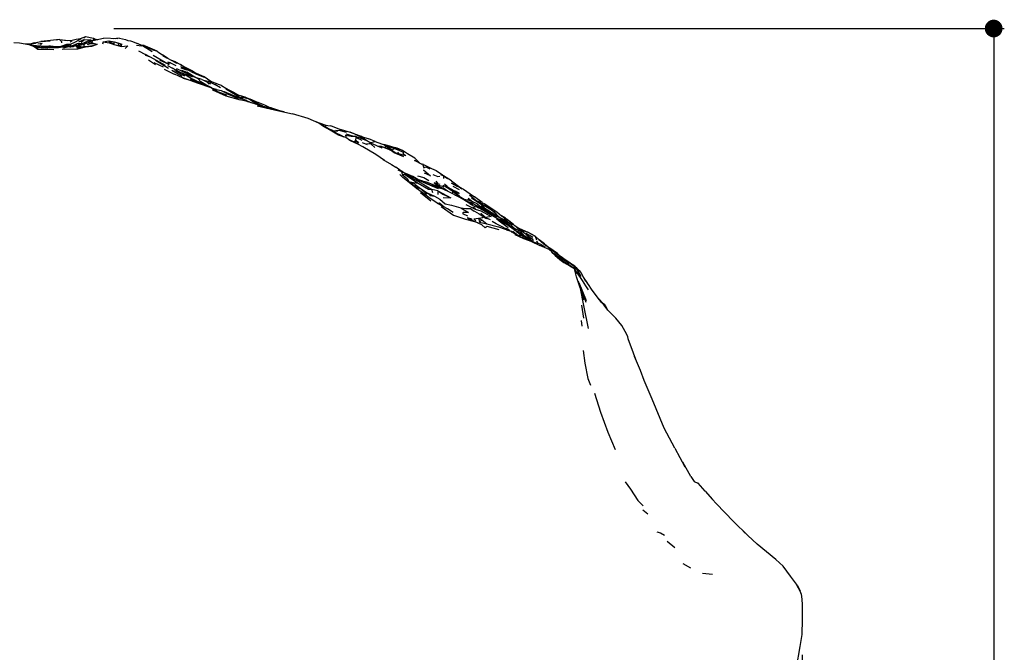
# Model space of a CAD drawing. Units: millimetres. Extents: x 104 to 1104, y 146 to 968.
# Drawn here: x 274 to 552, y 428 to 606 of the extents above; entities that cross this region are included whole.
import ezdxf

# ---------------------------------------------------------------- set-up
doc = ezdxf.new("R2010")
doc.units = ezdxf.units.MM
doc.layers.add('COTA', color=1, linetype='Continuous')
doc.layers.add('RUBINETTOS', color=2, linetype='Continuous')
doc.styles.get("Standard").update_dxf_attribs({"font": 'arial.ttf'})
doc.dimstyles.new('Milímetros', dxfattribs={"dimtxt": 11, "dimasz": 5, "dimexe": 3, "dimexo": 10, "dimgap": 3, "dimtad": 1, "dimtxsty": 'Standard', "dimblk": 'DOT', "dimcen": 2.5, "dimadec": 0, "dimazin": 0, "dimtfac": 1, "dimtmove": 0, "dimatfit": 3, "dimldrblk": 'DOT', "dimfxl": 0, "dimarcsym": 0})

# ---------------------------------------------------------------- blocks, each defined once
blk = doc.blocks.new('_Dot')
at = {"color": 0, "linetype": 'ByBlock', "lineweight": -2}
blk.add_line((-0.5, 0), (-1, 0), dxfattribs=at)
at = {"color": 0, "linetype": 'ByBlock', "const_width": 0.5}
blk.add_lwpolyline([(-0.25, 0, 1), (0.25, 0, 1)], format="xyb", close=True, dxfattribs=at)
blk = doc.blocks.new('*D99')
at = {"layer": 'COTA', "color": 0, "lineweight": -2}
for p, q in [((300.78, 603.8), (552.15, 603.8)), ((549.15, 598.8), (549.15, 202.57)), ((298.62, 197.57), (552.15, 197.57))]:
    blk.add_line(p, q, dxfattribs=at)
at = {"layer": 'Defpoints', "color": 0}
for p in [(290.78, 603.8), (288.62, 197.57), (549.15, 197.57)]:
    blk.add_point(p, dxfattribs=at)
at = {"layer": 'COTA', "color": 0, "lineweight": -2, "xscale": 5, "yscale": 5, "zscale": 5}
for p, rotation in [((549.15, 603.8), 90), ((549.15, 197.57), 270)]:
    blk.add_blockref('_Dot', p, dxfattribs=dict(at, rotation=rotation))
at = {"layer": 'COTA', "color": 0, "insert": (540.53, 400.68), "char_height": 11, "attachment_point": 5, "rotation": 90}
blk.add_mtext('400', dxfattribs=at)
blk = doc.blocks.new('*D100')
at = {"layer": 'COTA', "color": 0, "lineweight": -2}
for p, q in [((495.13, 426.94), (495.13, 146.33)), ((107.05, 361.36), (107.05, 146.33)), ((112.05, 149.33), (490.13, 149.33))]:
    blk.add_line(p, q, dxfattribs=at)
at = {"layer": 'Defpoints', "color": 0}
for p in [(495.13, 436.94), (107.05, 371.36), (495.13, 149.33)]:
    blk.add_point(p, dxfattribs=at)
at = {"layer": 'COTA', "color": 0, "lineweight": -2, "xscale": 5, "yscale": 5, "zscale": 5, "rotation": 180}
blk.add_blockref('_Dot', (107.05, 149.33), dxfattribs=at)
at = {"layer": 'COTA', "color": 0, "lineweight": -2, "xscale": 5, "yscale": 5, "zscale": 5}
blk.add_blockref('_Dot', (495.13, 149.33), dxfattribs=at)
at = {"layer": 'COTA', "color": 0, "insert": (301.09, 157.94), "char_height": 11, "attachment_point": 5}
blk.add_mtext('400', dxfattribs=at)

msp = doc.modelspace()

# ---------------------------------------------------------------- linework, layer by layer
at = {"layer": 'RUBINETTOS'}
for p, q in [((285.465, 600.666), (284.571, 600.485)), ((285.465, 600.666), (287.551, 600.415)), ((288.482, 600.043), (289.033, 600.433)), ((291.51, 600.85), (290.154, 600.736)), ((292.259, 600.567), (290.756, 599.994)), ((292.729, 601.442), (291.292, 600.897)), ((294.334, 600.488), (292.497, 600.618)), ((295.277, 600.933), (293.665, 601.305)), ((293.936, 600.426), (293.949, 600.361)), ((294.334, 600.488), (294.766, 600.419)), ((294.92, 600.59), (294.922, 600.465)), ((294.92, 600.59), (295.07, 600.496)), ((295.177, 600.518), (294.92, 600.59)), ((294.955, 601.017), (296.244, 600.739)), ((295.083, 600.977), (294.955, 601.017)), ((301.903, 600.855), (297.884, 601.078)), ((302.322, 601.055), (300.66, 600.924)), ((302.322, 601.055), (301.237, 600.892)), ((277.35, 599.409), (275.88, 599.445)), ((279.443, 598.467), (276.757, 599.305)), ((277.454, 599.464), (276.994, 599.418)), ((277.35, 599.409), (278.612, 599.706)), ((278.273, 599.773), (277.454, 599.464)), ((279.753, 598.431), (279.214, 598.538)), ((279.268, 597.952), (279.3, 598.483)), ((282.171, 598.148), (279.3, 598.483)), ((285.125, 598.375), (281.919, 598.426)), ((287.011, 598.682), (283.444, 598.429)), ((287.416, 599.295), (285.833, 598.736)), ((286.128, 598.75), (287.416, 599.295)), ((286.573, 598.387), (288.083, 598.77)), ((287.011, 598.682), (289.093, 599.025)), ((287.011, 598.682), (287.369, 598.589)), ((288.604, 598.435), (288.083, 598.77)), ((288.485, 598.766), (289.093, 599.025)), ((290.535, 599.061), (289.04, 598.761)), ((289.093, 599.025), (290.326, 599.434)), ((289.094, 598.76), (290.362, 599)), ((290.362, 599), (290.246, 598.614)), ((290.246, 598.614), (291.02, 598.966)), ((290.246, 598.614), (291.437, 598.614)), ((291.759, 599.62), (290.326, 599.434)), ((292.749, 598.604), (290.33, 598.276)), ((291.02, 598.966), (292.262, 599.412)), ((291.02, 598.966), (291.437, 598.614)), ((291.437, 598.614), (292.281, 598.693)), ((292.212, 599.649), (293.467, 599.847)), ((292.262, 599.412), (292.281, 598.693)), ((293.699, 600.377), (293.756, 600.012)), ((294.036, 600.087), (293.699, 600.377)), ((294.559, 600.323), (293.699, 600.377)), ((294.076, 600.098), (293.756, 600.012)), ((297.765, 600.016), (297.564, 599.379)), ((297.765, 600.016), (299.403, 600.299)), ((297.765, 600.016), (299.447, 599.762)), ((299.403, 600.299), (299.447, 599.762)), ((299.403, 600.299), (300.872, 599.292)), ((299.403, 600.299), (300.882, 600.022)), ((299.447, 599.762), (300.872, 599.292)), ((300.872, 599.292), (300.882, 600.022)), ((300.872, 599.292), (302.178, 598.942)), ((300.882, 600.022), (301.912, 599.735)), ((301.912, 599.735), (302.178, 598.942)), ((301.912, 599.735), (303.061, 599.385)), ((302.178, 598.942), (303.061, 599.385)), ((302.178, 598.942), (302.8, 598.747)), ((302.8, 598.747), (303.061, 599.385)), ((305.482, 600.281), (305.716, 600.191)), ((305.716, 600.191), (307.455, 599.533)), ((308.711, 598.781), (307.147, 598.986)), ((308.468, 599.099), (308.416, 599.105)), ((309.231, 598.713), (309.168, 598.721)), ((309.213, 599.085), (310.237, 598.245)), ((313.019, 597.374), (309.668, 598.814)), ((311.463, 597.855), (309.997, 598.442)), ((307.762, 597.55), (309.696, 596.504)), ((310.541, 594.936), (312.515, 593.651)), ((313.226, 597.25), (314.553, 596.387)), ((316.008, 595.328), (314.553, 596.387)), ((315.707, 595.478), (314.586, 596.136)), ((316.215, 592.552), (312.539, 594.789)), ((315.965, 593.326), (317.349, 592.622)), ((316.757, 594.074), (316.015, 594.319)), ((318.197, 594.361), (317.182, 594.742)), ((319.375, 591.455), (317.349, 592.622)), ((318.732, 593.922), (318.123, 594.194)), ((318.416, 592.248), (318.518, 592.387)), ((320.304, 591.553), (318.518, 592.387)), ((322.532, 591.695), (319.653, 593.028)), ((319.715, 592.677), (321.238, 592.185)), ((320.7, 593.03), (320.787, 592.709)), ((320.044, 590.219), (317.139, 591.964)), ((320.304, 589.828), (317.883, 590.954)), ((319.843, 592.02), (321.359, 591.444)), ((320.207, 590.956), (320.249, 591.08)), ((321.366, 590.616), (320.27, 591.067)), ((320.304, 589.828), (321.532, 589.453)), ((323.013, 590.398), (321.343, 591.145)), ((321.366, 590.616), (321.978, 590.675)), ((322.37, 589.834), (321.366, 590.616)), ((324.533, 589.585), (325.315, 588.762)), ((325.64, 589.368), (326.081, 589.212)), ((325.385, 588.36), (326.757, 587.587)), ((326.081, 589.212), (328.018, 588.18)), ((326.081, 589.212), (327.394, 588.912)), ((327.235, 588.518), (327.67, 588.085)), ((327.394, 588.912), (329.266, 587.961)), ((328.001, 587.209), (328.715, 586.913)), ((328.129, 588.836), (328.247, 588.79)), ((328.244, 587.085), (329.914, 586.262)), ((329.751, 586.627), (328.658, 586.881)), ((329.037, 586.793), (328.715, 586.913)), ((330.887, 587.049), (329.266, 587.961)), ((331.117, 587.706), (332.407, 586.952)), ((335.59, 584.846), (332.374, 586.664)), ((333.101, 585.445), (332.359, 585.658)), ((332.806, 585.428), (333.861, 584.858)), ((332.806, 585.428), (335.895, 584.179)), ((333.101, 585.445), (333.614, 585.116)), ((335.98, 583.947), (333.13, 585.172)), ((334.19, 585.638), (333.842, 586.191)), ((336.452, 584.069), (335.009, 584.578)), ((336.764, 584.501), (338.584, 584.053)), ((338.623, 583.107), (337.281, 583.844)), ((337.499, 583.748), (338.792, 583.063)), ((337.524, 583.736), (338.249, 583.544)), ((337.613, 583.694), (338.249, 583.544)), ((339.557, 582.856), (337.912, 583.553)), ((338.279, 583.398), (338.249, 583.544)), ((342.753, 581.936), (341.266, 582.647)), ((341.396, 582.272), (344.006, 581.358)), ((343.264, 581.73), (341.791, 582.218)), ((344.228, 581.483), (342.932, 581.815)), ((343.431, 581.626), (343.383, 581.593)), ((345.883, 580.95), (344.919, 581.141)), ((345.475, 581.031), (345.081, 581.496)), ((346.163, 580.866), (345.666, 580.965)), ((348.856, 580.251), (345.883, 580.95)), ((360.02, 576.26), (360.421, 576.063)), ((360.229, 576.157), (360.317, 576.144)), ((360.519, 576.034), (360.317, 576.144)), ((360.347, 576.545), (362.039, 576.312)), ((360.609, 575.897), (360.421, 576.063)), ((360.78, 575.786), (362.469, 575.08)), ((365.082, 575.146), (362.039, 576.312)), ((362.469, 575.08), (362.6, 574.655)), ((362.469, 575.08), (363.123, 574.524)), ((362.608, 574.962), (364.037, 574.877)), ((363.704, 574.003), (363.123, 574.524)), ((364.21, 573.712), (364.037, 573.807)), ((364.655, 573.774), (365.136, 573.569)), ((366.29, 574.076), (368.408, 573.392)), ((368.855, 573.391), (369.908, 573.021)), ((368.855, 573.391), (369.221, 572.994)), ((369.068, 572.283), (369.221, 572.994)), ((369.221, 572.994), (370.803, 572.251)), ((370.701, 573.33), (370.718, 573.33)), ((370.718, 573.33), (372.795, 572.698)), ((374.526, 571.92), (372.795, 572.698)), ((368.717, 571.693), (367.176, 572.387)), ((368.717, 571.693), (369.068, 572.283)), ((368.717, 571.693), (369.229, 572.102)), ((368.717, 571.693), (369.63, 571.399)), ((369.014, 571.465), (368.935, 571.512)), ((369.068, 572.283), (369.229, 572.102)), ((369.139, 571.405), (369.63, 571.399)), ((369.229, 572.102), (369.63, 571.399)), ((372.371, 570.942), (370.964, 571.571)), ((373.445, 571.402), (373.46, 571.138)), ((373.445, 571.402), (376.189, 570.172)), ((374.492, 570.186), (373.46, 571.138)), ((376.553, 570.059), (376.189, 570.172)), ((378.053, 570.817), (377.006, 571.042)), ((377.533, 570.032), (377.397, 570.788)), ((377.397, 570.788), (380.046, 569.907)), ((379.138, 569.244), (377.533, 570.032)), ((378.053, 570.817), (380.046, 569.907)), ((379.898, 568.725), (379.138, 569.244)), ((382.655, 567.58), (379.898, 568.725)), ((385.696, 567.215), (387.176, 565.748)), ((385.622, 566.537), (385.999, 566.507)), ((387.973, 565.344), (385.622, 566.537)), ((387.056, 565.809), (386.363, 566.401)), ((388.16, 565.394), (387.434, 565.617)), ((388.16, 565.394), (390.459, 564.311)), ((388.809, 564.722), (389.955, 564.194)), ((390.459, 564.311), (391.806, 563.708)), ((380.952, 563.864), (382.008, 563.473)), ((381.606, 563.786), (381.32, 563.973)), ((381.561, 563.798), (381.77, 563.74)), ((381.77, 563.74), (382.139, 563.403)), ((382.137, 563.404), (381.887, 563.561)), ((382.008, 563.473), (382.15, 562.55)), ((382.008, 563.473), (383.533, 562.611)), ((382.418, 563.252), (382.009, 563.521)), ((382.15, 562.55), (382.814, 562.683)), ((382.814, 562.683), (383.533, 562.611)), ((385.916, 561.568), (384.609, 562.093)), ((385.916, 561.568), (386.454, 561.194)), ((391.806, 563.708), (393.506, 562.455)), ((392.941, 562.61), (393.842, 562.258)), ((393.842, 562.258), (393.852, 561.437)), ((393.842, 562.258), (394.965, 561.46)), ((383.07, 561.294), (384.049, 560.652)), ((384.049, 560.652), (385.066, 559.866)), ((384.049, 560.652), (385.275, 560.329)), ((385.066, 559.866), (385.275, 560.329)), ((385.066, 559.866), (386.036, 559.036)), ((385.275, 560.329), (385.816, 559.802)), ((385.275, 560.329), (386.666, 560.128)), ((385.816, 559.802), (386.036, 559.036)), ((385.816, 559.802), (387.378, 558.627)), ((386.399, 558.498), (386.036, 559.036)), ((386.036, 559.036), (387.378, 558.627)), ((386.319, 561.151), (392.315, 558.658)), ((387.988, 560.684), (387.166, 561.024)), ((392.144, 558.855), (388.326, 560.335)), ((391.632, 560.737), (392.133, 560.172)), ((391.832, 559.814), (392.394, 559.474)), ((393.938, 559.067), (392.394, 559.474)), ((393.872, 558.708), (393.481, 558.72)), ((394.277, 558.325), (393.872, 558.708)), ((393.872, 558.708), (394.377, 558.256)), ((394.858, 559.188), (394.082, 559.834)), ((396.473, 559.33), (398.242, 558.357)), ((399.038, 558.42), (397.97, 559.232)), ((387.316, 557.463), (390.232, 555.18)), ((387.378, 558.627), (389.044, 557.065)), ((387.378, 558.627), (388.443, 557.643)), ((387.378, 558.627), (389.244, 557.421)), ((389.044, 557.065), (388.443, 557.643)), ((388.443, 557.643), (389.244, 557.421)), ((389.044, 557.065), (389.244, 557.421)), ((389.244, 557.421), (391.267, 556.429)), ((390.854, 557.435), (390.58, 558.346)), ((392.213, 558.014), (390.58, 558.346)), ((392.213, 558.014), (392.256, 556.917)), ((392.213, 558.014), (395.914, 556.049)), ((393.715, 556.091), (395.914, 556.049)), ((395.862, 558.21), (397.085, 557.864)), ((396.371, 557.882), (396.409, 557.378)), ((397.5, 556.983), (396.371, 557.882)), ((399.09, 555.917), (397.565, 556.574)), ((399.09, 555.917), (400.735, 554.886)), ((403.085, 555.153), (401.171, 556.782)), ((401.783, 556.041), (404.534, 554.164)), ((404.743, 554.648), (402.615, 556.316)), ((400.821, 555.901), (402.097, 554.916)), ((402.734, 553.453), (401.34, 554.256)), ((402.014, 553.405), (402.904, 553.114)), ((404.419, 553.111), (402.499, 554.125)), ((402.766, 555.425), (403.429, 555.02)), ((403.79, 554.889), (403.114, 555.133)), ((403.296, 554.3), (405.327, 552.662)), ((404.419, 553.111), (403.673, 553.723)), ((405.447, 553.307), (404.534, 554.164)), ((404.606, 554.096), (404.662, 554.179)), ((406.396, 553.165), (404.662, 554.179)), ((400.548, 550.418), (400.992, 550.08)), ((400.548, 550.418), (401.128, 550.018)), ((401.43, 552.965), (402.501, 552.266)), ((404.375, 551.67), (405.476, 550.651)), ((404.419, 553.111), (406.675, 551.688)), ((404.773, 550.916), (405.693, 550.569)), ((405.748, 550.28), (405.693, 550.569)), ((405.693, 550.569), (406.138, 550.121)), ((405.891, 550.37), (406.98, 549.871)), ((406.127, 551.797), (406.375, 551.708)), ((406.53, 551.571), (406.559, 551.682)), ((407.637, 551.254), (406.675, 551.688)), ((407.271, 551.935), (409.207, 550.747)), ((408.601, 551.551), (407.929, 552.297)), ((408.64, 551.52), (409.207, 550.747)), ((410.086, 550.962), (410.79, 550.506)), ((410.79, 550.506), (411.583, 549.503)), ((403.898, 548.754), (400.992, 550.08)), ((404.648, 548.409), (402.566, 549.338)), ((403.675, 550.277), (404.017, 549.087)), ((403.675, 550.277), (404.621, 549.795)), ((404.017, 549.087), (404.621, 549.795)), ((404.017, 549.087), (406.1, 548.662)), ((404.621, 549.795), (406.1, 548.662)), ((405.748, 550.28), (406.138, 550.121)), ((409.556, 549.429), (408.828, 550.103)), ((409.098, 550.086), (409.176, 550.091)), ((412.088, 547.494), (409.556, 549.429)), ((409.939, 550.341), (411.583, 549.503)), ((412.105, 548.306), (409.956, 549.904)), ((410.901, 549.004), (410.162, 549.383)), ((410.901, 549.004), (412.978, 547.8)), ((412.076, 549.736), (411.659, 550.01)), ((412.852, 547.918), (414.186, 547.023)), ((413.784, 546.977), (412.978, 547.8)), ((413.601, 547.608), (414.466, 547.073)), ((410.922, 547.569), (411.901, 547.223)), ((412.524, 546.668), (411.901, 547.223)), ((412.843, 546.553), (413.197, 546.259)), ((413.378, 546.596), (414.846, 545.435)), ((414.196, 546.703), (414.007, 546.821)), ((414.904, 546.444), (414.154, 546.718)), ((414.318, 546.603), (414.672, 546.481)), ((414.429, 546.525), (415.586, 546.018)), ((414.462, 546.472), (415.922, 545.498)), ((415.518, 546.459), (414.466, 547.073)), ((414.846, 545.435), (415.922, 545.498)), ((414.846, 545.435), (415.48, 545.032)), ((414.904, 546.444), (415.263, 546.159)), ((415.518, 546.459), (416.64, 545.181)), ((415.922, 545.498), (416.458, 545.128)), ((416.001, 544.811), (416.458, 545.128)), ((416.481, 545.405), (416.837, 545.051)), ((416.719, 545.119), (417.325, 544.77)), ((419.689, 545.183), (417.612, 546.304)), ((419.689, 545.183), (420.088, 544.137)), ((419.689, 545.183), (420.742, 544.23)), ((418.45, 543.782), (416.337, 544.538)), ((417.081, 544.745), (418.34, 543.822)), ((417.653, 544.412), (417.325, 544.77)), ((418.384, 544.214), (419.187, 543.443)), ((419.083, 543.543), (420.437, 543.19)), ((420.101, 543.893), (420.437, 543.19)), ((420.742, 544.23), (422.699, 542.524)), ((422.39, 543.012), (420.858, 544.129)), ((421.351, 542.799), (421.365, 542.636)), ((422.39, 543.012), (423.831, 541.826)), ((426.05, 540.275), (423.831, 541.826)), ((426.05, 540.275), (427.47, 538.977)), ((426.52, 539.846), (427.842, 538.814)), ((428.448, 538.287), (427.842, 538.814)), ((429.555, 537.56), (428.325, 538.367)), ((430.392, 536.282), (430.192, 536.51)), ((431.47, 536.161), (430.801, 536.637)), ((431.223, 535.08), (431.017, 535.18)), ((432.535, 535.067), (431.788, 535.805)), ((432.535, 535.067), (432.648, 534.84)), ((432.019, 532.121), (431.909, 532.415)), ((432.019, 532.121), (434.075, 527.063)), ((434.558, 531.778), (433.321, 533.598)), ((432.753, 525.703), (433.353, 521.988)), ((438.543, 526.392), (437.485, 527.665)), ((437.664, 527.449), (437.796, 527.358)), ((438.543, 526.392), (438.713, 526.313)), ((439.028, 525.891), (439.362, 525.808)), ((439.649, 525.307), (439.036, 525.88)), ((440.124, 524.472), (439.659, 525.288)), ((432.665, 521.415), (432.926, 519.761)), ((459.127, 485.287), (460.571, 482.724)), ((462.099, 479.934), (460.678, 482.606)), ((463.63, 477.335), (461.354, 481.335)), ((463.63, 477.335), (464.623, 475.908)), ((467.683, 473.194), (469.813, 470.789)), ((455.066, 461.451), (456.198, 460.754)), ((456.952, 459.097), (459.153, 457.291)), ((461.441, 452.755), (463.605, 451.517)), ((466.941, 450.055), (469.744, 449.763))]:
    msp.add_line(p, q, dxfattribs=at)
at = {"layer": 'RUBINETTOS', "flags": 128}
for points in [[(285.465, 600.666), (282.027, 600.364), (280.192, 600.11)], [(286.042, 599.737), (286.121, 600.06), (285.465, 600.666)], [(285.465, 600.666), (287.147, 600.533), (289.033, 600.433)], [(291.51, 600.85), (289.846, 599.989), (288.446, 599.325)], [(291.436, 600.917), (290.154, 600.736), (289.033, 600.433)], [(291.505, 599.936), (292.259, 600.567), (292.497, 600.618)], [(292.262, 599.412), (293.782, 599.961), (294.821, 600.445), (297.884, 601.078)], [(294.955, 601.017), (293.665, 601.305), (292.729, 601.442), (292.419, 601.182), (292.288, 601.082)], [(294.92, 600.59), (295.277, 600.933), (295.976, 600.702)], [(302.322, 601.055), (304.022, 600.703), (304.734, 600.383), (305.482, 600.281)], [(272.504, 599.83), (274.134, 599.723), (276.757, 599.305), (278.307, 598.766), (279.268, 597.952)], [(279.201, 599.81), (278.612, 599.706), (277.454, 599.464)], [(286.128, 598.75), (283.33, 598.615), (281.567, 598.739), (277.648, 599.027)], [(278.273, 599.773), (280.192, 600.11), (282.772, 600.371)], [(278.771, 598.676), (279.612, 598.646), (280.991, 598.408)], [(280.991, 598.408), (279.856, 598.523), (279.061, 598.586)], [(279.268, 597.952), (280.989, 598.021), (283.876, 597.89)], [(279.305, 599.481), (280.555, 599.622), (280.075, 599.207)], [(283.595, 598.399), (283.476, 598.405), (281.919, 598.426), (280.154, 598.553)], [(287.11, 598.523), (286.347, 598.495), (285.125, 598.375), (282.514, 598.288), (280.385, 598.357)], [(283.33, 598.615), (282.869, 598.823), (281.228, 598.764)], [(284.507, 598.672), (282.869, 598.823), (282.384, 598.864)], [(286.128, 598.75), (288.689, 599.298), (287.416, 599.295)], [(286.142, 598), (290.6, 598.064), (292.749, 598.604), (294.532, 598.809), (296.198, 599.351)], [(288.083, 598.77), (288.938, 598.763), (289.416, 598.755)], [(288.56, 598.766), (288.6, 598.774), (288.899, 598.763)], [(292.212, 599.649), (290.362, 599), (289.299, 598.757)], [(290.826, 599.337), (292.286, 599.779), (293.699, 600.377)], [(292.281, 598.693), (293.558, 598.781), (294.853, 599.002), (296.198, 599.351)], [(294.8, 599.955), (293.319, 599.315), (294.151, 599.595)], [(294.151, 599.595), (295.332, 599.567), (296.198, 599.351)], [(302.8, 598.747), (304.712, 598.894), (303.996, 598.209)], [(311.563, 597.248), (308.877, 598.901), (307.455, 599.533)], [(308.457, 599.087), (308.468, 599.099), (309.213, 599.085)], [(309.571, 598.791), (309.668, 598.814), (309.564, 598.797)], [(311.463, 597.855), (313.019, 597.374), (313.226, 597.25)], [(311.128, 595.699), (309.807, 596.142), (309.696, 596.504)], [(315.396, 593.373), (313.674, 594.341), (311.128, 595.699), (309.696, 596.504)], [(311.838, 596.308), (316.403, 593.68), (313.872, 594.755), (313.716, 594.556)], [(318.546, 593.937), (317.401, 594.633), (315.628, 595.518)], [(314.748, 592.889), (313.537, 593.48), (312.178, 594.071)], [(314.959, 592.369), (317.584, 590.978), (317.63, 591.013), (317.883, 590.954)], [(315.955, 594.143), (316.757, 594.074), (318.231, 593.41)], [(325.385, 588.36), (323.437, 589.351), (322.37, 589.834), (320.249, 591.08), (317.809, 592.128)], [(318.197, 594.361), (319.579, 593.661), (320.7, 593.03)], [(321.999, 592.148), (320.673, 592.761), (319.579, 593.661)], [(320.7, 593.03), (323, 591.828), (324.075, 591.122)], [(318.167, 591.827), (320.703, 590.399), (320.207, 590.956)], [(324.533, 589.585), (322.947, 590.369), (321.343, 591.145), (320.062, 591.666)], [(328.244, 587.085), (324.353, 588.399), (321.532, 589.453), (320.27, 589.843)], [(322.946, 590.051), (321.978, 590.675), (320.591, 590.935)], [(325.64, 589.368), (324.071, 589.9), (322.897, 590.585), (321.359, 591.444)], [(326.655, 587.622), (325.229, 588.238), (322.416, 589.381)], [(322.532, 591.695), (324.088, 590.953), (326.266, 590.093)], [(324.088, 590.953), (323.238, 591.366), (323.086, 591.431)], [(331.117, 587.706), (330.603, 587.903), (328.133, 588.833), (326.227, 590.183), (324.075, 591.122)], [(328.474, 587.085), (327.53, 587.528), (326.704, 587.932), (325.315, 588.762)], [(328.22, 587.094), (328.001, 587.209), (327.241, 587.424)], [(328.665, 586.503), (332.369, 584.846), (336.445, 583.656)], [(332.766, 584.999), (331.874, 585.316), (328.665, 586.503)], [(329.751, 586.627), (331.108, 586.301), (332.806, 585.428)], [(332.407, 586.952), (333.464, 586.445), (334.584, 585.867), (336.189, 584.881)], [(337.156, 583.877), (334.968, 584.707), (332.662, 585.659), (331.996, 585.928), (331.564, 586.067)], [(337.281, 583.844), (336.047, 584.179), (335.009, 584.578), (332.806, 585.428)], [(335.59, 584.846), (337.163, 584.08), (336.764, 584.501)], [(340.858, 583.042), (337.828, 584.391), (335.782, 584.941)], [(337.073, 584.594), (336.894, 584.688), (336.189, 584.881)], [(340.728, 582.475), (340.327, 582.624), (339.108, 582.991), (337.499, 583.748), (337.36, 583.8)], [(339.807, 583.338), (338.584, 584.053), (337.922, 584.325)], [(338.626, 584.035), (339.186, 583.92), (341.537, 582.912)], [(341.396, 582.272), (338.767, 583.07), (336.445, 583.656)], [(339.807, 583.338), (341.791, 582.218), (341.266, 582.647), (339.807, 583.338)], [(341.249, 582.01), (347.379, 580.559), (351.24, 579.752)], [(344.751, 581.491), (343.37, 582.16), (341.537, 582.912)], [(344.926, 581.14), (344.788, 581.177), (343.061, 581.689)], [(343.632, 581.519), (343.431, 581.626), (343.119, 581.671)], [(344.19, 581.354), (344.228, 581.483), (345.081, 581.496)], [(345.081, 581.496), (346.299, 580.871), (346.33, 580.844)], [(347.585, 580.549), (346.743, 580.891), (345.677, 581.19)], [(377.157, 566.576), (374.776, 568.228), (371.074, 570.376), (369.614, 571.177), (367.316, 572.28), (366.228, 573.041), (364.182, 573.721), (361.847, 575.099), (360.468, 575.987), (358.661, 577.085), (355.637, 578.416), (351.24, 579.752)], [(360.703, 576.42), (358.787, 577.094), (357.624, 577.559), (357.563, 577.569)], [(361.847, 575.099), (359.957, 576.151), (358.661, 577.085)], [(361.404, 575.525), (360.519, 576.034), (360.378, 576.084)], [(364.302, 575.445), (367.439, 574.57), (370.805, 573.291), (370.718, 573.33)], [(362.978, 574.647), (364.415, 573.908), (365.594, 573.251)], [(363.409, 575.136), (364.634, 575.01), (366.324, 574.559)], [(365.084, 573.421), (365.039, 573.463), (364.415, 573.908)], [(366.472, 572.87), (366.392, 573.224), (366.261, 573.684)], [(366.261, 573.684), (367.802, 573.392), (368.855, 573.391)], [(372.147, 572.101), (370.938, 572.924), (368.459, 574.119), (367.439, 574.57)], [(373.445, 571.402), (372.174, 572.09), (369.908, 573.021)], [(367.131, 572.409), (368.935, 571.512), (368.95, 571.496)], [(369.229, 572.102), (369.883, 571.699), (369.63, 571.399)], [(371.796, 572.353), (373.252, 571.663), (374.526, 571.92), (377.361, 570.916)], [(373.46, 571.138), (372.21, 571.214), (373.445, 571.402)], [(375.275, 570.582), (376.221, 570.585), (377.533, 570.032)], [(377.397, 570.788), (379.373, 569.554), (380.046, 569.907)], [(382.655, 567.58), (380.099, 568.827), (377.893, 570.193)], [(382.22, 569.33), (380.194, 570.102), (378.053, 570.817)], [(378.053, 570.817), (382.577, 568.871), (382.383, 568.573), (383.238, 567.863), (381.26, 568.41), (380.931, 568.897)], [(385.696, 567.215), (383.694, 568.389), (382.22, 569.33), (380.743, 570.058), (379.511, 570.33)], [(376.744, 566.862), (379.141, 565.46), (380.413, 564.634)], [(389.067, 560.048), (388.867, 560.147), (388.326, 560.335), (386.749, 561.05), (384.244, 562.271), (382.008, 563.473), (380.413, 564.634)], [(387.973, 565.344), (388.31, 564.44), (388.809, 564.722)], [(396.517, 551.885), (394.935, 552.918), (392.357, 554.282), (389.648, 556.092), (386.006, 558.789), (382.351, 561.757), (381.531, 562.602)], [(382.15, 562.55), (383.697, 561.322), (384.049, 560.652)], [(388.54, 560.376), (386.588, 561.187), (385.155, 562.044), (383.815, 562.611), (382.712, 563.095)], [(382.814, 562.683), (384.52, 561.534), (386.666, 560.128)], [(383.533, 562.611), (385.049, 561.581), (388.06, 559.838), (390.58, 558.346)], [(386.459, 562.178), (388.288, 561.756), (389.711, 560.88)], [(388.801, 563.275), (388.202, 563.937), (390.117, 562.176), (388.495, 562.961)], [(390.852, 562.569), (392.197, 562.019), (392.773, 562.164)], [(396.106, 560.798), (393.842, 562.258), (393.506, 562.455)], [(386.666, 560.128), (389.595, 558.477), (390.58, 558.346)], [(392.935, 558.766), (391.177, 559.566), (389.066, 560.405), (387.774, 560.74)], [(388.8, 560.17), (388.54, 560.376), (388.545, 560.259)], [(394.945, 557.864), (394.277, 558.325), (392.112, 559.399), (391.043, 559.62)], [(392.888, 559.726), (391.21, 560.27), (392.188, 559.599)], [(401.64, 554.083), (400.443, 554.927), (398.276, 556.218), (395.69, 557.512), (393.775, 558.417), (392.144, 558.855)], [(398.367, 556.478), (396.371, 557.882), (395.862, 558.21), (394.082, 559.321), (393.726, 559.523)], [(394.858, 559.188), (395.692, 558.683), (397.085, 557.864)], [(397.97, 559.232), (396.093, 560.154), (397.806, 559.172)], [(396.106, 560.798), (398.451, 558.969), (399.465, 558.406), (401.338, 557.173), (402.615, 556.316)], [(389.244, 557.421), (390.093, 556.64), (391.267, 556.429)], [(391.267, 556.429), (392.793, 555.603), (394.262, 554.31), (396.049, 553.94), (398.746, 553.186)], [(392.213, 558.014), (393.669, 557.017), (395.914, 556.049)], [(395.862, 558.21), (398.294, 557.245), (397.085, 557.864)], [(396.94, 556.886), (397.151, 556.801), (397.401, 556.656)], [(397.5, 556.983), (399.651, 555.593), (400.997, 555.302)], [(392.034, 554.498), (392.742, 554.457), (392.357, 554.282)], [(394.049, 553.387), (393.454, 553.879), (392.742, 554.457)], [(393.198, 553.541), (396.645, 551.133), (400.035, 550.01), (402.566, 549.338)], [(398.746, 553.186), (400.862, 551.908), (399.43, 551.892), (399.156, 551.594), (400.625, 550.928)], [(398.746, 553.186), (400.079, 552.982), (401.43, 552.965)], [(401.07, 554.529), (399.599, 555.479), (399.347, 555.58)], [(402.206, 554.14), (400.735, 554.886), (399.872, 555.302)], [(400.182, 554.095), (402.729, 552.834), (404.354, 552.31), (407.254, 550.725), (405.774, 550.488)], [(406.984, 551.316), (406.559, 551.682), (404.511, 552.765), (401.802, 554.595), (400.544, 555.006)], [(403.296, 554.3), (402.097, 554.916), (400.997, 555.302), (400.579, 555.438)], [(410.99, 548.741), (409.764, 549.692), (407.676, 550.928), (405.185, 552.326), (404.252, 552.866), (403.776, 553.069), (402.793, 553.634)], [(404.397, 552.781), (403.514, 553.326), (403.651, 553.141)], [(408.64, 551.52), (407.642, 552.316), (406.128, 553.267), (404.662, 554.179), (403.79, 554.889)], [(412.744, 547.999), (411.419, 549.219), (409.577, 550.452), (407.292, 551.868), (404.502, 553.644)], [(404.662, 554.711), (405.466, 554.265), (407, 553.244)], [(407, 553.244), (408.927, 552.049), (410.183, 550.904)], [(400.548, 550.418), (401.755, 550.07), (401.697, 549.759)], [(401.43, 552.965), (401.953, 552.572), (403.898, 551.487), (405.748, 550.28)], [(403.675, 550.277), (404.936, 550.49), (404.592, 550.233)], [(406.639, 551.613), (407.637, 551.254), (405.327, 552.662)], [(408.777, 550.416), (407.637, 551.254), (407.23, 551.533)], [(409.563, 550.53), (408.902, 551.217), (408.688, 551.455)], [(411.976, 549.254), (410.412, 550.011), (409.207, 550.747)], [(411.659, 550.01), (411.353, 550.224), (410.183, 550.904)], [(410.79, 550.506), (412.076, 549.736), (413.43, 548.343)], [(403.004, 549.472), (402.424, 550.093), (403.675, 550.277)], [(409.594, 546.932), (406.199, 547.896), (405.612, 547.532), (404.648, 548.409)], [(406.1, 548.662), (409.32, 547.785), (412.843, 546.553)], [(410.922, 547.569), (408.712, 548.654), (407.54, 549.334)], [(412.024, 548.353), (411.298, 548.879), (410.166, 549.687), (409.176, 550.091)], [(414.429, 546.525), (411.799, 548.366), (410.647, 548.9), (409.564, 549.616)], [(411.583, 549.503), (411.976, 549.254), (412.585, 548.778), (413.601, 547.608)], [(417.159, 545.651), (414.897, 547.293), (413.505, 548.583), (412.264, 549.542)], [(414.385, 546.634), (414.154, 546.779), (412.852, 547.918), (412.68, 548.058)], [(413.809, 548.302), (415.087, 547.433), (417.612, 546.304)], [(411.901, 547.223), (411.587, 547.007), (412.843, 546.553)], [(415.757, 544.808), (414.05, 545.779), (412.843, 546.553)], [(413.986, 545.633), (416.421, 544.499), (418.45, 543.782), (421.059, 542.58)], [(417.376, 544.167), (415.919, 544.849), (415.225, 545.137), (414.432, 545.561)], [(415.58, 546.956), (417.601, 546.278), (419.689, 545.183)], [(418.417, 543.794), (417.055, 544.852), (415.586, 546.018)], [(418.384, 544.214), (417.326, 544.892), (416.481, 545.405), (416.356, 545.505)], [(416.881, 544.399), (417.659, 544.113), (416.458, 545.128)], [(418.493, 543.763), (418.436, 543.812), (416.918, 544.975), (416.801, 545.054)], [(417.159, 545.651), (418.86, 544.403), (419.033, 544.116), (419.05, 543.574)], [(417.175, 545.956), (418.298, 545.395), (419.011, 544.882), (417.175, 545.956)], [(422.516, 541.95), (421.351, 542.799), (420.437, 543.19)], [(425.379, 539.758), (424.428, 540.774), (423.676, 541.448), (421.059, 542.58)], [(427.211, 539.155), (425.307, 540.588), (422.699, 542.524)], [(424.304, 540.651), (425.379, 539.758), (426.635, 538.619), (427.781, 537.778), (429.487, 536.762), (430.597, 536.151), (430.821, 535.94)], [(429.3, 537.48), (428.239, 538.157), (426.684, 539.089), (425.072, 540.154)], [(425.694, 539.472), (426.119, 539.195), (427.005, 538.503)], [(431.315, 536.271), (430.878, 536.703), (428.635, 538.146), (427.011, 539.305)], [(430.597, 536.151), (429.498, 536.855), (428.09, 537.787), (426.119, 539.087)], [(433.968, 532.377), (432.683, 534.801), (431.47, 536.161), (429.922, 537.185), (428.837, 537.89)], [(429.57, 537.544), (429.555, 537.56), (429.398, 537.655)], [(430.121, 536.456), (430.192, 536.51), (431.059, 536.044)], [(432.66, 533.781), (431.636, 535.586), (430.607, 536.468)], [(430.932, 536.544), (430.878, 536.703), (430.801, 536.637)], [(434.759, 519.085), (433.443, 525.652), (432.463, 530.443), (432.353, 530.883), (431.408, 533.669), (430.821, 535.94)], [(433.066, 532.699), (431.502, 535.015), (430.875, 535.731)], [(431.114, 534.806), (431.373, 534.6), (431.223, 535.08), (431.479, 534.928), (431.502, 535.015)], [(434.732, 530.035), (434.048, 531.167), (433.066, 532.699), (432.363, 533.814)], [(434.071, 526.406), (433.123, 529.191), (432.314, 530.999)], [(437.485, 527.665), (435.64, 530.264), (434.784, 531.533), (434.376, 532.044)], [(433.212, 527.129), (432.482, 530.399), (432.353, 530.883)], [(433.404, 527.091), (432.638, 530.115), (432.409, 530.675)], [(448.407, 509.629), (447.487, 512.154), (445.986, 516.174), (445.826, 516.846), (445.159, 518.255), (444.158, 519.978), (442.485, 521.986), (441.532, 522.955), (440.25, 524.31), (439.159, 525.715), (438.713, 526.313), (437.796, 527.358)], [(439.646, 525.31), (439.362, 525.808), (438.763, 526.245)], [(439.159, 525.715), (439.649, 525.307), (439.976, 524.663)], [(433.215, 512.877), (433.747, 509.299), (434.531, 504.958), (435.368, 503.084)], [(459.127, 485.287), (456.157, 490.947), (452.717, 499.166), (450.499, 504.445), (449.411, 507.222), (447.741, 511.225)], [(436.481, 500.833), (438.111, 495.52), (440.186, 489.858), (442.315, 484.948)], [(464.582, 475.927), (465.584, 475.474), (465.693, 475.48)], [(467.683, 473.194), (465.693, 475.48), (465.385, 475.564)], [(479.755, 460.68), (475.678, 464.584), (470.761, 469.739), (469.813, 470.789)], [(493.76, 446.535), (491.815, 449.212), (489.681, 452.005), (487.611, 453.921), (482.396, 458.214), (478.458, 461.891)], [(490.063, 409.003), (491.21, 413.118), (492.339, 417.063), (492.836, 420.409), (493.479, 423.338), (494.542, 429.364), (495.077, 432.76), (495.133, 436.937), (495.211, 441.348), (494.983, 443.54), (494.898, 443.998), (494.543, 444.912), (493.599, 446.623)], [(493.76, 446.535), (494.31, 445.457), (494.492, 445.005)]]:
    msp.add_lwpolyline(points, dxfattribs=at)
at = {"layer": 'RUBINETTOS'}
for points in [[(445.105, 475.851), (446.634, 473.745), (448.662, 470.54), (450.238, 469.013)], [(450.125, 467.924), (451.502, 466.807)], [(454.023, 461.733), (455.066, 461.451)]]:
    msp.add_lwpolyline(points, dxfattribs=at)

# ---------------------------------------------------------------- dimensions: what is measured, and where the dimension line sits
at = {"layer": 'COTA'}
dim = msp.add_linear_dim(base=(549.148, 197.566), p1=(290.783, 603.796), p2=(288.617, 197.566), angle=90, text='400', dimstyle='Milímetros', dxfattribs=at)
dim.commit()
dim.dimension.update_dxf_attribs({"geometry": '*D99', "text_midpoint": (540.532, 400.681)})
dim = msp.add_linear_dim(base=(495.133, 149.327), p1=(107.054, 371.356), p2=(495.133, 436.937), text='400', dimstyle='Milímetros', dxfattribs=at)
dim.commit()
dim.dimension.update_dxf_attribs({"geometry": '*D100', "text_midpoint": (301.093, 157.943)})

doc.saveas('drawing.dxf')
